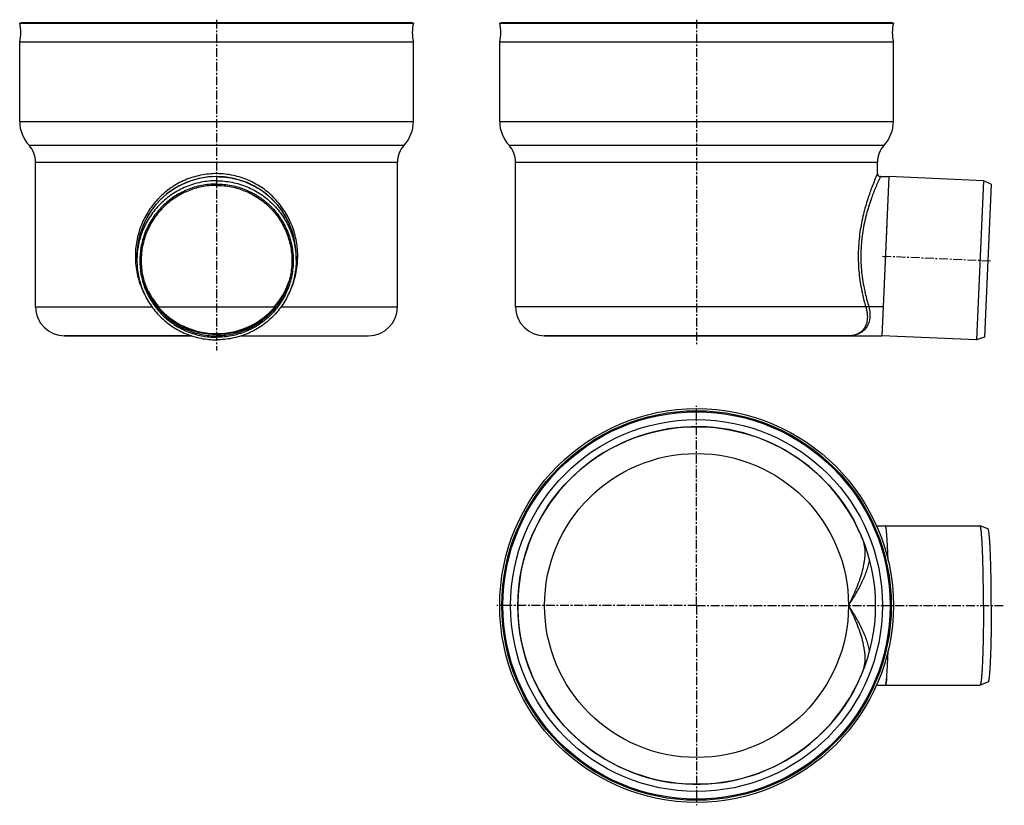
# Model space of a CAD drawing. Units: millimetres. Extents: x -302 to 378, y -298 to 244.
import ezdxf

# ---------------------------------------------------------------- set-up
doc = ezdxf.new("R2010")
doc.units = ezdxf.units.MM
doc.header["$LTSCALE"] = 16.335
doc.linetypes.add('CENTER', pattern=[0.6, 0.375, -0.075, 0.075, -0.075])
doc.layers.get('0').update_dxf_attribs({"linetype": 'CONTINUOUS'})
doc.layers.add('AXES', color=7, linetype='CONTINUOUS')
doc.layers.add('DEFAULT_1', color=7, linetype='CENTER')

msp = doc.modelspace()

# ---------------------------------------------------------------- linework, layer by layer
at = {"color": 9, "linetype": 'Continuous'}
for p, q in [((290.61, 137.84), (290.52, 137.63)), ((292.61, 135.84), (292.58, 135.77)), ((280.95, -116.33), (280.95, -116.32)), ((280.94, -204.66), (280.95, -204.63)), ((280.95, -204.63), (280.95, -204.62))]:
    msp.add_line(p, q, dxfattribs=at)
at = {"color": 7, "linetype": 'Continuous'}
for p, q in [((298.41, 135.84), (294.48, 45.84)), ((-291.03, 45.84), (-210.64, 45.84)), ((-207.13, 45.84), (-124.94, 45.84)), ((-121.43, 45.84), (-41.03, 45.84)), ((294.48, 45.84), (40.61, 45.84)), ((294.48, 45.84), (293.61, 25.84)), ((-183.38, 25.84), (-271.03, 25.84)), ((-148.69, 25.84), (-61.03, 25.84)), ((270.61, 25.84), (60.61, 25.84))]:
    msp.add_line(p, q, dxfattribs=at)
at = {"color": 9, "linetype": 'Continuous'}
msp.add_circle((165.61, -160.47), 105, dxfattribs=at)
at = {"color": 7, "linetype": 'Continuous'}
for centre, radius, start, end in [((292.61, 137.84), 2, 180, 270), ((-166.03, 80.84), 55, 1.47767, 178.52233), ((-166.03, 80.84), 53, 199.50586, 221.32866), ((-166.03, 80.84), 53, 318.67134, 340.49414), ((-166.03, 80.84), 53.5, 220.85944, 319.14056), ((165.61, -160.47), 123.5, 24.14004, 333.95054), ((165.61, -160.47), 123.5, 21.0602, 23.02861), ((165.61, -160.47), 123.5, 335.62527, 339.0093)]:
    msp.add_arc(centre, radius, start, end, dxfattribs=at)
at = {"color": 9, "linetype": 'Continuous'}
for centre, radius, start, end in [((-164.69, 80.71), 57.42, 203.46391, 208.08265), ((-167.35, 80.69), 57.39, 331.91629, 336.53719), ((266.21, -121.91), 15.76, 18.55246, 19.83997), ((265.92, -122.02), 16.08, 18.11579, 18.55519), ((266.21, -199.03), 15.76, 340.16149, 341.44764), ((265.92, -198.93), 16.08, 341.44491, 341.87945)]:
    msp.add_arc(centre, radius, start, end, dxfattribs=at)
at = {"color": 7, "linetype": 'Continuous'}
for start_param, end_param in [(-0.968698, 0.000017), (-3.14161, -2.172895)]:
    msp.add_ellipse((296.01, -160.47), major_axis=(0, 55), ratio=0.043661, start_param=start_param, end_param=end_param, dxfattribs=at)
at = {"color": 9, "linetype": 'Continuous'}
for points, knots in [([(-114.7, 57.84), (-113.96, 59.56), (-112.64, 63.07), (-111.17, 68.51), (-110.23, 74.09), (-109.72, 81.64), (-110.47, 91.08), (-113.03, 100.17), (-116.08, 106.99), (-118.84, 111.83), (-122.04, 116.36), (-125.66, 120.55), (-129.67, 124.37), (-134.05, 127.78), (-138.76, 130.76), (-143.76, 133.26), (-149.02, 135.26), (-154.47, 136.72), (-160.07, 137.62), (-165.74, 137.94), (-171.41, 137.68), (-177.02, 136.84), (-182.49, 135.44), (-189.51, 132.86), (-197.68, 128.36), (-204.79, 122.35), (-209.67, 116.82), (-212.91, 112.32), (-215.72, 107.51), (-217.27, 104.14), (-217.97, 102.41)], [0, 0, 0, 0, 0.031274, 0.062716, 0.094297, 0.125964, 0.189191, 0.251957, 0.283129, 0.31415, 0.34506, 0.375915, 0.406774, 0.437697, 0.468733, 0.499914, 0.531256, 0.562748, 0.594357, 0.626032, 0.65771, 0.689328, 0.720834, 0.752192, 0.814363, 0.876084, 0.906937, 0.937839, 0.968846, 1, 1, 1, 1]), ([(290.52, 137.63), (289.25, 134.76), (286.91, 129.1), (283.62, 119.87), (280.64, 109.45), (278.26, 97.36), (277.1, 84.24), (277.49, 70.89), (278.75, 62.1), (279.59, 57.84)], [0, 0, 0, 0, 0.114816, 0.22446, 0.359092, 0.511769, 0.675194, 0.840897, 1, 1, 1, 1]), ([(292.58, 135.77), (291.4, 133.24), (289.13, 128.06), (285.84, 119.46), (282.73, 109.43), (280.66, 99.83), (279.56, 91.42), (279.1, 84.78), (279.07, 78.08), (279.57, 69.32), (280.54, 62.85), (281.41, 58.65)], [0, 0, 0, 0, 0.10564, 0.213477, 0.348039, 0.502219, 0.584393, 0.668518, 0.753385, 0.837732, 1, 1, 1, 1]), ([(-217.97, 102.41), (-219.38, 98.89), (-221.53, 91.52), (-222.51, 80.05), (-221.22, 68.62), (-218.88, 61.32), (-217.37, 57.84)], [0, 0, 0, 0, 0.249172, 0.50026, 0.751188, 1, 1, 1, 1]), ([(279.59, 57.84), (279.79, 56.78), (280.63, 52.75), (281.66, 48.76), (282.51, 45.84)], [0, 0, 0, 0, 0.261998, 1, 1, 1, 1]), ([(281.41, 58.65), (281.64, 57.51), (282.6, 53.2), (283.78, 48.94), (284.76, 45.84)], [0, 0, 0, 0, 0.264001, 1, 1, 1, 1]), ([(284.72, 45.84), (285.1, 44.31), (285.46, 42.01), (285.42, 39.02), (285.16, 36.99), (284.69, 35.13), (284.04, 33.44), (283.22, 31.92), (282.24, 30.58), (281.12, 29.42), (279.89, 28.42), (278.54, 27.6), (276.61, 26.72), (273.95, 26.01), (271.74, 25.84), (270.61, 25.84)], [0, 0, 0, 0, 0.164083, 0.238874, 0.309039, 0.374986, 0.437259, 0.496495, 0.553395, 0.608677, 0.663038, 0.717129, 0.771515, 0.882857, 1, 1, 1, 1]), ([(282.51, 45.84), (282.76, 45.05), (283.17, 43.49), (283.54, 41.18), (283.66, 39), (283.52, 36.39), (282.97, 33.98), (282.02, 31.89), (281.18, 30.55), (280.2, 29.39), (279.1, 28.4), (277.89, 27.58), (276.14, 26.7), (273.7, 26), (271.66, 25.84), (270.61, 25.84)], [0, 0, 0, 0, 0.089447, 0.173245, 0.251388, 0.324097, 0.454682, 0.514035, 0.570341, 0.624414, 0.67707, 0.729086, 0.781157, 0.887577, 1, 1, 1, 1]), ([(270.61, -160.47), (271.57, -158.61), (273.41, -154.85), (275.93, -149.15), (278.14, -143.41), (279.97, -137.71), (281.14, -132.99), (281.77, -129.29), (282.07, -126.63), (282.19, -124.05), (282.09, -120.83), (281.67, -118.48), (281.2, -117.02)], [0, 0, 0, 0, 0.137857, 0.274884, 0.410004, 0.54181, 0.668536, 0.729382, 0.788198, 0.84476, 0.898918, 1, 1, 1, 1]), ([(270.61, -160.47), (272.3, -157.96), (274.71, -154.14), (277.65, -148.92), (279.67, -144.99), (281.48, -141.06), (283.03, -137.16), (284.29, -133.33), (284.92, -130.77), (285.17, -129.51)], [0, 0, 0, 0, 0.263474, 0.393874, 0.522473, 0.648424, 0.770743, 0.888323, 1, 1, 1, 1]), ([(281.19, -203.93), (281.67, -202.47), (282.09, -200.12), (282.19, -196.9), (282.07, -194.32), (281.77, -191.65), (281.14, -187.96), (279.97, -183.24), (278.14, -177.53), (275.93, -171.8), (273.41, -166.09), (271.57, -162.34), (270.61, -160.47)], [0, 0, 0, 0, 0.10108, 0.155238, 0.211799, 0.270614, 0.33146, 0.458186, 0.589993, 0.725113, 0.862142, 1, 1, 1, 1]), ([(285.17, -191.43), (284.92, -190.18), (284.29, -187.62), (283.03, -183.79), (281.48, -179.89), (279.67, -175.96), (277.65, -172.03), (274.71, -166.8), (272.3, -162.98), (270.61, -160.47)], [0, 0, 0, 0, 0.111677, 0.229257, 0.351575, 0.477527, 0.606126, 0.736526, 1, 1, 1, 1])]:
    msp.add_open_spline(points, degree=3, knots=knots, dxfattribs=at)
at = {"layer": 'AXES', "color": 7, "linetype": 'Continuous'}
for p, q in [((-302.03, 241.84), (-300.57, 242.18)), ((-302.03, 241.84), (-30.03, 241.84)), ((-300.57, 242.18), (-31.5, 242.18)), ((-30.03, 241.84), (-31.5, 242.18)), ((29.61, 241.84), (31.07, 242.18)), ((29.61, 241.84), (301.61, 241.84)), ((31.07, 242.18), (300.15, 242.18)), ((301.61, 241.84), (300.15, 242.18)), ((-302.03, 173.84), (-302.03, 228.84)), ((-302.03, 228.84), (-30.03, 228.84)), ((-30.03, 173.84), (-30.03, 228.84)), ((29.61, 173.84), (29.61, 228.84)), ((29.61, 228.84), (301.61, 228.84)), ((301.61, 173.84), (301.61, 228.84)), ((-291.03, 45.84), (-291.03, 145.84)), ((-41.03, 45.84), (-41.03, 145.84)), ((40.61, 45.84), (40.61, 145.84)), ((290.61, 137.84), (290.61, 145.84)), ((292.58, 135.84), (298.41, 135.84)), ((363.85, 132.93), (298.41, 135.79)), ((363.85, 132.93), (359.05, 23.04)), ((369.25, 130.69), (363.85, 132.93)), ((369.25, 130.69), (364.63, 24.8)), ((297, 103.5), (294.48, 45.84)), ((-221.03, 77.99), (-221.03, 80.84)), ((-111.03, 77.99), (-111.03, 80.84)), ((-270.98, 25.84), (-183.38, 25.84)), ((-148.69, 25.84), (-61.03, 25.84)), ((60.66, 25.84), (293.61, 25.84)), ((359.05, 23.04), (293.61, 25.9)), ((364.63, 24.8), (359.05, 23.04)), ((289.99, -105.47), (361.45, -105.47)), ((361.49, -105.48), (361.45, -105.47)), ((366.98, -107.48), (361.49, -105.48)), ((289.99, -215.47), (361.45, -215.47)), ((361.49, -215.47), (361.45, -215.47)), ((366.98, -213.46), (361.49, -215.47))]:
    msp.add_line(p, q, dxfattribs=at)
at = {"layer": 'AXES', "color": 9, "linetype": 'Continuous'}
for p, q in [((-302.03, 173.84), (-30.03, 173.84)), ((29.61, 173.84), (301.61, 173.84)), ((-295.58, 157.41), (-36.49, 157.41)), ((36.07, 157.41), (295.16, 157.41)), ((-291.03, 145.84), (-41.03, 145.84)), ((40.61, 145.84), (290.61, 145.84))]:
    msp.add_line(p, q, dxfattribs=at)
at = {"layer": 'AXES', "color": 7, "linetype": 'Continuous'}
for radius in [136, 134.54, 133.75, 123.5]:
    msp.add_circle((165.61, -160.47), radius, dxfattribs=at)
at = {"layer": 'AXES', "color": 9, "linetype": 'Continuous'}
msp.add_circle((165.61, -160.47), 128.45, dxfattribs=at)
at = {"layer": 'AXES', "color": 7, "linetype": 'Continuous'}
for centre, radius, start, end in [((-329.83, 235.34), 28.54, 346.83611, 13.16389), ((-2.24, 235.34), 28.54, 166.83611, 193.16389), ((1.82, 235.34), 28.54, 346.83611, 13.16389), ((329.4, 235.34), 28.54, 166.83611, 193.16389), ((-277.9, 173.84), 24.14, 180, 222.89547), ((-54.17, 173.84), 24.14, 317.10453, 360), ((53.75, 173.84), 24.14, 180, 222.89547), ((277.48, 173.84), 24.14, 317.10453, 360), ((-308.03, 145.84), 17, 0, 42.89547), ((-24.03, 145.84), 17, 137.10453, 180), ((23.61, 145.84), 17, 0, 42.89547), ((307.61, 145.84), 17, 137.10453, 180), ((-166.04, 80.77), 55.02, 89.99241, 141.39149), ((-166.1, 80.83), 54.94, 141.40198, 155.62969), ((-166.13, 80.84), 54.9, 155.62915, 178.5187), ((-165.94, 80.84), 54.9, 1.4813, 24.37085), ((-166.14, 80.84), 54.89, 178.51929, 179.99989), ((-165.93, 80.84), 54.89, 0.00011, 1.48071), ((-271.03, 45.84), 20, 180, 270), ((-166.04, 80.92), 54.02, 220.48706, 270.00684), ((-166.03, 80.92), 54.02, 269.99316, 319.51294), ((-61.03, 45.84), 20, 270, 360), ((60.61, 45.84), 20, 180, 270)]:
    msp.add_arc(centre, radius, start, end, dxfattribs=at)
for points, knots in [([(-166.03, 132.93), (-167.83, 132.93), (-171.43, 132.76), (-176.78, 131.96), (-182.03, 130.65), (-187.12, 128.83), (-192, 126.52), (-196.64, 123.75), (-200.98, 120.53), (-204.99, 116.9), (-208.62, 112.9), (-211.84, 108.56), (-214.62, 103.93), (-216.93, 99.05), (-218.75, 93.96), (-220.06, 88.72), (-220.86, 83.38), (-221.03, 79.78), (-221.03, 77.99)], [0, 0, 0, 0, 0.06253, 0.125058, 0.187584, 0.250107, 0.312626, 0.37514, 0.437649, 0.500152, 0.562649, 0.62514, 0.687626, 0.750107, 0.812584, 0.875058, 0.93753, 1, 1, 1, 1]), ([(-166.03, 130.69), (-167.77, 130.69), (-171.24, 130.52), (-176.39, 129.76), (-181.44, 128.5), (-186.35, 126.74), (-191.06, 124.52), (-195.53, 121.84), (-199.71, 118.74), (-203.57, 115.25), (-207.07, 111.39), (-210.17, 107.21), (-212.85, 102.75), (-215.08, 98.04), (-216.83, 93.14), (-218.1, 88.09), (-218.86, 82.94), (-219.12, 77.75), (-218.86, 72.55), (-218.1, 67.4), (-216.83, 62.35), (-215.08, 57.45), (-212.85, 52.75), (-210.17, 48.28), (-207.07, 44.1), (-203.57, 40.25), (-199.71, 36.75), (-195.53, 33.65), (-191.06, 30.98), (-186.35, 28.75), (-181.44, 27), (-176.39, 25.73), (-171.24, 24.97), (-167.77, 24.8), (-166.03, 24.8)], [0, 0, 0, 0, 0.031265, 0.062529, 0.093792, 0.125054, 0.156313, 0.18757, 0.218824, 0.250076, 0.281324, 0.31257, 0.343813, 0.375054, 0.406292, 0.437529, 0.468765, 0.5, 0.531235, 0.562471, 0.593708, 0.624946, 0.656187, 0.68743, 0.718676, 0.749924, 0.781176, 0.81243, 0.843687, 0.874946, 0.906208, 0.937471, 0.968735, 1, 1, 1, 1]), ([(-166.03, 129.77), (-167.74, 129.77), (-171.15, 129.6), (-176.21, 128.85), (-181.17, 127.61), (-185.99, 125.89), (-190.61, 123.7), (-195, 121.07), (-199.11, 118.03), (-202.9, 114.6), (-206.34, 110.81), (-209.39, 106.7), (-212.02, 102.32), (-214.21, 97.7), (-215.93, 92.88), (-217.18, 87.92), (-217.93, 82.87), (-218.18, 77.76), (-217.93, 72.66), (-217.18, 67.6), (-215.93, 62.64), (-214.21, 57.83), (-212.02, 53.2), (-209.39, 48.82), (-206.34, 44.71), (-202.9, 40.93), (-199.11, 37.49), (-195, 34.45), (-190.61, 31.82), (-185.99, 29.63), (-181.17, 27.91), (-176.21, 26.67), (-171.15, 25.92), (-167.74, 25.75), (-166.03, 25.75)], [0, 0, 0, 0, 0.031265, 0.062529, 0.093792, 0.125054, 0.156313, 0.18757, 0.218824, 0.250076, 0.281324, 0.31257, 0.343813, 0.375054, 0.406292, 0.437529, 0.468765, 0.5, 0.531235, 0.562471, 0.593708, 0.624946, 0.656187, 0.68743, 0.718676, 0.749924, 0.781176, 0.81243, 0.843687, 0.874946, 0.906208, 0.937471, 0.968735, 1, 1, 1, 1]), ([(-166.03, 135.79), (-163.41, 135.79), (-158.16, 135.41), (-150.44, 133.73), (-143.04, 130.97), (-136.12, 127.18), (-129.81, 122.43), (-124.23, 116.84), (-119.52, 110.51), (-117.01, 105.89), (-115.93, 103.5)], [0, 0, 0, 0, 0.125039, 0.250074, 0.375099, 0.500112, 0.625109, 0.750089, 0.875052, 1, 1, 1, 1]), ([(-166.03, 132.93), (-164.24, 132.93), (-160.63, 132.76), (-155.29, 131.96), (-150.04, 130.65), (-144.95, 128.83), (-140.07, 126.52), (-135.43, 123.75), (-131.09, 120.53), (-127.08, 116.9), (-123.45, 112.9), (-120.23, 108.56), (-117.45, 103.93), (-115.14, 99.05), (-113.32, 93.96), (-112, 88.72), (-111.21, 83.38), (-111.03, 79.78), (-111.03, 77.99)], [0, 0, 0, 0, 0.06253, 0.125058, 0.187584, 0.250107, 0.312626, 0.37514, 0.437649, 0.500152, 0.562649, 0.62514, 0.687626, 0.750107, 0.812584, 0.875058, 0.93753, 1, 1, 1, 1]), ([(-166.03, 130.69), (-164.3, 130.69), (-160.83, 130.52), (-155.68, 129.76), (-150.63, 128.5), (-145.72, 126.74), (-141.01, 124.52), (-136.54, 121.84), (-132.36, 118.74), (-128.5, 115.25), (-125, 111.39), (-121.9, 107.21), (-119.22, 102.75), (-116.99, 98.04), (-115.24, 93.14), (-113.97, 88.09), (-113.21, 82.94), (-112.95, 77.75), (-113.21, 72.55), (-113.97, 67.4), (-115.24, 62.35), (-116.99, 57.45), (-119.22, 52.75), (-121.9, 48.28), (-125, 44.1), (-128.5, 40.25), (-132.36, 36.75), (-136.54, 33.65), (-141.01, 30.98), (-145.72, 28.75), (-150.63, 27), (-155.68, 25.73), (-160.83, 24.97), (-164.3, 24.8), (-166.03, 24.8)], [0, 0, 0, 0, 0.031265, 0.062529, 0.093792, 0.125054, 0.156313, 0.18757, 0.218824, 0.250076, 0.281324, 0.31257, 0.343813, 0.375054, 0.406292, 0.437529, 0.468765, 0.5, 0.531235, 0.562471, 0.593708, 0.624946, 0.656187, 0.68743, 0.718676, 0.749924, 0.781176, 0.81243, 0.843687, 0.874946, 0.906208, 0.937471, 0.968735, 1, 1, 1, 1]), ([(-166.03, 129.77), (-164.33, 129.77), (-160.92, 129.6), (-155.86, 128.85), (-150.9, 127.61), (-146.08, 125.89), (-141.46, 123.7), (-137.07, 121.07), (-132.96, 118.03), (-129.16, 114.6), (-125.73, 110.81), (-122.68, 106.7), (-120.05, 102.32), (-117.86, 97.7), (-116.14, 92.88), (-114.89, 87.92), (-114.14, 82.87), (-113.89, 77.76), (-114.14, 72.66), (-114.89, 67.6), (-116.14, 62.64), (-117.86, 57.83), (-120.05, 53.2), (-122.68, 48.82), (-125.73, 44.71), (-129.16, 40.93), (-132.96, 37.49), (-137.07, 34.45), (-141.46, 31.82), (-146.08, 29.63), (-150.9, 27.91), (-155.86, 26.67), (-160.92, 25.92), (-164.33, 25.75), (-166.03, 25.75)], [0, 0, 0, 0, 0.031265, 0.062529, 0.093792, 0.125054, 0.156313, 0.18757, 0.218824, 0.250076, 0.281324, 0.31257, 0.343813, 0.375054, 0.406292, 0.437529, 0.468765, 0.5, 0.531235, 0.562471, 0.593708, 0.624946, 0.656187, 0.68743, 0.718676, 0.749924, 0.781176, 0.81243, 0.843687, 0.874946, 0.906208, 0.937471, 0.968735, 1, 1, 1, 1]), ([(-221.03, 77.99), (-221.03, 76.19), (-220.86, 72.59), (-220.06, 67.25), (-218.75, 62.01), (-216.93, 56.92), (-214.62, 52.04), (-211.84, 47.41), (-208.62, 43.07), (-204.99, 39.07), (-200.98, 35.44), (-196.64, 32.23), (-192, 29.45), (-187.12, 27.14), (-182.03, 25.32), (-176.78, 24.01), (-171.43, 23.22), (-167.83, 23.04), (-166.03, 23.04)], [0, 0, 0, 0, 0.06247, 0.124942, 0.187416, 0.249893, 0.312374, 0.37486, 0.437351, 0.499848, 0.562351, 0.62486, 0.687374, 0.749893, 0.812416, 0.874942, 0.93747, 1, 1, 1, 1]), ([(-111.03, 77.99), (-111.03, 76.19), (-111.21, 72.59), (-112, 67.25), (-113.32, 62.01), (-115.14, 56.92), (-117.45, 52.04), (-120.23, 47.41), (-123.45, 43.07), (-127.08, 39.07), (-131.09, 35.44), (-135.43, 32.23), (-140.07, 29.45), (-144.95, 27.14), (-150.04, 25.32), (-155.29, 24.01), (-160.63, 23.22), (-164.24, 23.04), (-166.03, 23.04)], [0, 0, 0, 0, 0.06247, 0.124942, 0.187416, 0.249893, 0.312374, 0.37486, 0.437351, 0.499848, 0.562351, 0.62486, 0.687374, 0.749893, 0.812416, 0.874942, 0.93747, 1, 1, 1, 1]), ([(296.07, -105.49), (296.07, -105.49), (296.05, -105.48), (296.03, -105.47), (296.01, -105.47)], [0, 0, 0, 0, 0.268013, 1, 1, 1, 1]), ([(297, -110.36), (296.96, -110.01), (296.9, -109.34), (296.78, -108.4), (296.67, -107.59), (296.56, -106.91), (296.46, -106.42), (296.37, -106.1), (296.32, -105.91), (296.26, -105.76), (296.2, -105.64), (296.14, -105.55), (296.09, -105.5), (296.07, -105.49)], [0, 0, 0, 0, 0.214729, 0.404193, 0.567985, 0.705799, 0.817458, 0.863492, 0.903035, 0.936177, 0.963088, 0.98411, 1, 1, 1, 1]), ([(363.85, -160.47), (363.85, -156.93), (363.82, -151.66), (363.75, -144.71), (363.67, -139.69), (363.58, -134.87), (363.46, -130.28), (363.32, -125.99), (363.17, -122.01), (363, -118.4), (362.82, -115.19), (362.65, -112.77), (362.5, -111.06), (362.4, -109.95), (362.29, -108.96), (362.18, -108.09), (362.07, -107.35), (361.96, -106.72), (361.86, -106.29), (361.78, -106), (361.72, -105.83), (361.67, -105.7), (361.61, -105.59), (361.55, -105.52), (361.51, -105.49), (361.49, -105.48)], [0, 0, 0, 0, 0.192547, 0.286552, 0.377858, 0.465606, 0.54897, 0.627166, 0.699459, 0.765172, 0.82369, 0.874469, 0.896807, 0.917043, 0.93513, 0.95103, 0.964713, 0.976156, 0.985349, 0.989105, 0.992306, 0.994963, 0.997096, 0.998744, 1, 1, 1, 1]), ([(369.25, -160.47), (369.25, -157.06), (369.23, -151.98), (369.16, -145.29), (369.09, -140.45), (368.99, -135.8), (368.88, -131.38), (368.75, -127.24), (368.6, -123.41), (368.44, -119.93), (368.26, -116.84), (368.07, -114.15), (367.9, -112.19), (367.76, -110.84), (367.65, -110), (367.54, -109.28), (367.44, -108.68), (367.34, -108.26), (367.26, -107.98), (367.21, -107.82), (367.15, -107.69), (367.1, -107.59), (367.04, -107.52), (367, -107.49), (366.98, -107.48)], [0, 0, 0, 0, 0.192547, 0.286552, 0.377858, 0.465606, 0.54897, 0.627166, 0.69946, 0.765173, 0.823691, 0.87447, 0.917043, 0.93513, 0.95103, 0.964713, 0.976156, 0.985349, 0.989105, 0.992306, 0.994963, 0.997096, 0.998745, 1, 1, 1, 1]), ([(363.85, -160.47), (363.85, -164.01), (363.82, -169.28), (363.75, -176.23), (363.67, -181.25), (363.58, -186.08), (363.46, -190.66), (363.32, -194.96), (363.17, -198.93), (363, -202.54), (362.82, -205.76), (362.65, -208.17), (362.5, -209.88), (362.4, -210.99), (362.29, -211.98), (362.18, -212.85), (362.07, -213.6), (361.96, -214.22), (361.86, -214.66), (361.78, -214.95), (361.72, -215.11), (361.67, -215.25), (361.61, -215.35), (361.55, -215.43), (361.51, -215.46), (361.49, -215.47)], [0, 0, 0, 0, 0.192547, 0.286552, 0.377858, 0.465606, 0.54897, 0.627166, 0.699459, 0.765172, 0.82369, 0.874469, 0.896807, 0.917043, 0.93513, 0.95103, 0.964713, 0.976156, 0.985349, 0.989105, 0.992306, 0.994963, 0.997096, 0.998744, 1, 1, 1, 1]), ([(369.25, -160.47), (369.25, -163.88), (369.23, -168.96), (369.16, -175.66), (369.09, -180.5), (368.99, -185.15), (368.88, -189.56), (368.75, -193.7), (368.6, -197.53), (368.44, -201.01), (368.26, -204.11), (368.07, -206.79), (367.9, -208.76), (367.76, -210.11), (367.65, -210.95), (367.54, -211.67), (367.44, -212.27), (367.34, -212.69), (367.26, -212.96), (367.21, -213.12), (367.15, -213.25), (367.1, -213.36), (367.04, -213.43), (367, -213.46), (366.98, -213.46)], [0, 0, 0, 0, 0.192547, 0.286552, 0.377858, 0.465606, 0.54897, 0.627166, 0.69946, 0.765173, 0.823691, 0.87447, 0.917043, 0.93513, 0.95103, 0.964713, 0.976156, 0.985349, 0.989105, 0.992306, 0.994963, 0.997096, 0.998745, 1, 1, 1, 1]), ([(297, -210.58), (296.96, -210.94), (296.9, -211.61), (296.78, -212.55), (296.67, -213.36), (296.56, -214.04), (296.46, -214.52), (296.37, -214.84), (296.32, -215.03), (296.26, -215.19), (296.2, -215.31), (296.14, -215.4), (296.09, -215.44), (296.07, -215.45)], [0, 0, 0, 0, 0.214729, 0.404193, 0.567985, 0.705799, 0.817458, 0.863492, 0.903035, 0.936177, 0.963088, 0.98411, 1, 1, 1, 1]), ([(296.07, -215.45), (296.07, -215.46), (296.05, -215.47), (296.03, -215.47), (296.01, -215.47)], [0, 0, 0, 0, 0.268013, 1, 1, 1, 1])]:
    msp.add_open_spline(points, degree=3, knots=knots, dxfattribs=at)
at = {"layer": 'DEFAULT_1', "color": 7, "linetype": 'CENTER'}
for p, q in [((-166.03, 244.18), (-166.03, 15.62)), ((165.61, 244.18), (165.61, 19.67)), ((294.01, 80.93), (368.94, 77.66)), ((165.61, -160.47), (165.61, -22.47)), ((165.61, -160.47), (27.61, -160.47)), ((165.61, -160.47), (165.61, -298.47)), ((165.61, -160.47), (378.25, -160.47))]:
    msp.add_line(p, q, dxfattribs=at)

doc.saveas('drawing.dxf')
